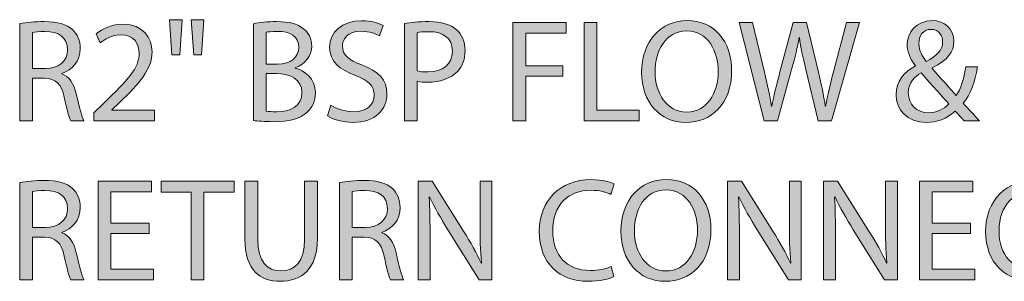
# Model space of a CAD drawing. Units: inches. Extents: x 40 to 170, y 4 to 295.
# Drawn here: x 120 to 147, y 268 to 276 of the extents above; entities that cross this region are included whole.
import ezdxf

# ---------------------------------------------------------------- set-up
doc = ezdxf.new("R2010")
doc.units = ezdxf.units.IN
doc.header["$MEASUREMENT"] = 0
doc.layers.add('STELTXT', color=7, linetype='Continuous')

# ---------------------------------------------------------------- blocks, each defined once
blk = doc.blocks.new('block 129')
at = {"layer": 'STELTXT', "true_color": 0x0078c1}
h = blk.add_hatch(color=144, dxfattribs=at)
h.dxf.hatch_style = 2
h.paths.add_polyline_path([(124.116, 275.541), (124.048, 274.581), (123.832, 274.581), (123.768, 275.541)])
h.paths.add_polyline_path([(124.712, 275.541), (124.644, 274.581), (124.432, 274.581), (124.364, 275.541)])
h = blk.add_hatch(color=144, dxfattribs=at)
h.dxf.hatch_style = 2
edge = h.paths.add_edge_path()
edge.add_spline(control_points=[(128.186, 273.198), (128.342, 273.097), (128.566, 273.022), (128.806, 273.022), (129.162, 273.022), (129.37, 273.209), (129.37, 273.481), (129.37, 273.73), (129.226, 273.877), (128.862, 274.013), (128.422, 274.173), (128.15, 274.405), (128.15, 274.781), (128.15, 275.201), (128.498, 275.513), (129.022, 275.513), (129.294, 275.513), (129.498, 275.449), (129.614, 275.381), (129.614, 275.381), (129.518, 275.097), (129.518, 275.097), (129.434, 275.149), (129.254, 275.225), (129.01, 275.225), (128.642, 275.225), (128.502, 275.005), (128.502, 274.821), (128.502, 274.569), (128.666, 274.445), (129.038, 274.301), (129.494, 274.125), (129.722, 273.905), (129.722, 273.509), (129.722, 273.094), (129.418, 272.729), (128.782, 272.729), (128.522, 272.729), (128.238, 272.809), (128.094, 272.905), (128.094, 272.905), (128.186, 273.198), (128.186, 273.198)], knot_values=[0, 0, 0, 0, 1, 1, 1, 2, 2, 2, 3, 3, 3, 4, 4, 4, 5, 5, 5, 6, 6, 6, 7, 7, 7, 8, 8, 8, 9, 9, 9, 10, 10, 10, 11, 11, 11, 12, 12, 12, 13, 13, 13, 14, 14, 14, 14], degree=3, periodic=1)
h = blk.add_hatch(color=144, dxfattribs=at)
h.dxf.hatch_style = 2
edge = h.paths.add_edge_path()
edge.add_spline(control_points=[(139.159, 274.15), (139.159, 273.226), (138.595, 272.729), (137.907, 272.729), (137.191, 272.729), (136.695, 273.285), (136.695, 274.101), (136.695, 274.957), (137.223, 275.517), (137.943, 275.517), (138.683, 275.517), (139.159, 274.953), (139.159, 274.15)], knot_values=[0, 0, 0, 0, 1, 1, 1, 2, 2, 2, 3, 3, 3, 4, 4, 4, 4], degree=3, periodic=1)
edge = h.paths.add_edge_path()
edge.add_spline(control_points=[(137.063, 274.11), (137.063, 273.529), (137.375, 273.014), (137.927, 273.014), (138.479, 273.014), (138.791, 273.521), (138.791, 274.133), (138.791, 274.673), (138.511, 275.233), (137.931, 275.233), (137.351, 275.233), (137.063, 274.697), (137.063, 274.11)], knot_values=[0, 0, 0, 0, 1, 1, 1, 2, 2, 2, 3, 3, 3, 4, 4, 4, 4], degree=3, periodic=1)
h = blk.add_hatch(color=144, dxfattribs=at)
h.dxf.hatch_style = 2
edge = h.paths.add_edge_path()
edge.add_spline(control_points=[(145.528, 272.774), (145.452, 272.85), (145.38, 272.93), (145.276, 273.034), (145.044, 272.821), (144.788, 272.729), (144.488, 272.729), (143.964, 272.729), (143.66, 273.082), (143.66, 273.485), (143.66, 273.854), (143.88, 274.105), (144.188, 274.274), (144.188, 274.274), (144.188, 274.285), (144.188, 274.285), (144.048, 274.461), (143.964, 274.661), (143.964, 274.849), (143.964, 275.181), (144.2, 275.517), (144.648, 275.517), (144.984, 275.517), (145.244, 275.297), (145.244, 274.945), (145.244, 274.661), (145.08, 274.438), (144.652, 274.225), (144.652, 274.225), (144.652, 274.209), (144.652, 274.209), (144.88, 273.946), (145.136, 273.653), (145.308, 273.462), (145.432, 273.649), (145.516, 273.909), (145.568, 274.249), (145.568, 274.249), (145.888, 274.249), (145.888, 274.249), (145.816, 273.825), (145.7, 273.489), (145.5, 273.253), (145.644, 273.097), (145.784, 272.945), (145.944, 272.774), (145.944, 272.774), (145.528, 272.774), (145.528, 272.774)], knot_values=[0, 0, 0, 0, 1, 1, 1, 2, 2, 2, 3, 3, 3, 4, 4, 4, 5, 5, 5, 6, 6, 6, 7, 7, 7, 8, 8, 8, 9, 9, 9, 10, 10, 10, 11, 11, 11, 12, 12, 12, 13, 13, 13, 14, 14, 14, 15, 15, 15, 16, 16, 16, 16], degree=3, periodic=1)
edge = h.paths.add_edge_path()
edge.add_spline(control_points=[(145.104, 273.238), (144.944, 273.414), (144.644, 273.741), (144.344, 274.089), (144.196, 273.993), (143.996, 273.825), (143.996, 273.537), (143.996, 273.229), (144.224, 272.994), (144.552, 272.994), (144.78, 272.994), (144.976, 273.097), (145.104, 273.238)], knot_values=[0, 0, 0, 0, 1, 1, 1, 2, 2, 2, 3, 3, 3, 4, 4, 4, 4], degree=3, periodic=1)
edge = h.paths.add_edge_path()
edge.add_spline(control_points=[(144.284, 274.885), (144.284, 274.689), (144.376, 274.541), (144.488, 274.397), (144.76, 274.553), (144.936, 274.697), (144.936, 274.929), (144.936, 275.093), (144.844, 275.277), (144.62, 275.277), (144.4, 275.277), (144.284, 275.093), (144.284, 274.885)], knot_values=[0, 0, 0, 0, 1, 1, 1, 2, 2, 2, 3, 3, 3, 4, 4, 4, 4], degree=3, periodic=1)
h = blk.add_hatch(color=144, dxfattribs=at)
h.dxf.hatch_style = 2
edge = h.paths.add_edge_path()
edge.add_spline(control_points=[(119.666, 275.433), (119.842, 275.465), (120.098, 275.489), (120.334, 275.489), (120.706, 275.489), (120.95, 275.417), (121.114, 275.269), (121.246, 275.149), (121.326, 274.965), (121.326, 274.753), (121.326, 274.401), (121.102, 274.165), (120.822, 274.069), (120.822, 274.069), (120.822, 274.058), (120.822, 274.058), (121.026, 273.986), (121.15, 273.793), (121.214, 273.514), (121.302, 273.137), (121.366, 272.878), (121.422, 272.774), (121.422, 272.774), (121.062, 272.774), (121.062, 272.774), (121.018, 272.853), (120.958, 273.082), (120.886, 273.417), (120.806, 273.789), (120.658, 273.929), (120.342, 273.941), (120.342, 273.941), (120.014, 273.941), (120.014, 273.941), (120.014, 273.941), (120.014, 272.774), (120.014, 272.774), (120.014, 272.774), (119.666, 272.774), (119.666, 272.774), (119.666, 272.774), (119.666, 275.433), (119.666, 275.433)], knot_values=[0, 0, 0, 0, 1, 1, 1, 2, 2, 2, 3, 3, 3, 4, 4, 4, 5, 5, 5, 6, 6, 6, 7, 7, 7, 8, 8, 8, 9, 9, 9, 10, 10, 10, 11, 11, 11, 12, 12, 12, 13, 13, 13, 14, 14, 14, 14], degree=3, periodic=1)
edge = h.paths.add_edge_path()
edge.add_spline(control_points=[(120.014, 274.205), (120.014, 274.205), (120.37, 274.205), (120.37, 274.205), (120.742, 274.205), (120.978, 274.409), (120.978, 274.717), (120.978, 275.065), (120.726, 275.217), (120.358, 275.217), (120.19, 275.217), (120.074, 275.205), (120.014, 275.189), (120.014, 275.189), (120.014, 274.205), (120.014, 274.205)], knot_values=[0, 0, 0, 0, 1, 1, 1, 2, 2, 2, 3, 3, 3, 4, 4, 4, 5, 5, 5, 5], degree=3, periodic=1)
h = blk.add_hatch(color=144, dxfattribs=at)
h.dxf.hatch_style = 2
edge = h.paths.add_edge_path()
edge.add_spline(control_points=[(121.693, 272.774), (121.693, 272.774), (121.693, 272.99), (121.693, 272.99), (121.693, 272.99), (121.969, 273.258), (121.969, 273.258), (122.633, 273.889), (122.937, 274.225), (122.937, 274.617), (122.937, 274.881), (122.813, 275.125), (122.425, 275.125), (122.189, 275.125), (121.993, 275.005), (121.873, 274.905), (121.873, 274.905), (121.761, 275.153), (121.761, 275.153), (121.937, 275.301), (122.197, 275.417), (122.493, 275.417), (123.053, 275.417), (123.289, 275.033), (123.289, 274.661), (123.289, 274.181), (122.941, 273.793), (122.393, 273.265), (122.393, 273.265), (122.189, 273.074), (122.189, 273.074), (122.189, 273.074), (122.189, 273.065), (122.189, 273.065), (122.189, 273.065), (123.353, 273.065), (123.353, 273.065), (123.353, 273.065), (123.353, 272.774), (123.353, 272.774), (123.353, 272.774), (121.693, 272.774), (121.693, 272.774)], knot_values=[0, 0, 0, 0, 1, 1, 1, 2, 2, 2, 3, 3, 3, 4, 4, 4, 5, 5, 5, 6, 6, 6, 7, 7, 7, 8, 8, 8, 9, 9, 9, 10, 10, 10, 11, 11, 11, 12, 12, 12, 13, 13, 13, 14, 14, 14, 14], degree=3, periodic=1)
h = blk.add_hatch(color=144, dxfattribs=at)
h.dxf.hatch_style = 2
edge = h.paths.add_edge_path()
edge.add_spline(control_points=[(126.063, 275.429), (126.215, 275.465), (126.459, 275.489), (126.699, 275.489), (127.047, 275.489), (127.271, 275.429), (127.435, 275.293), (127.575, 275.189), (127.663, 275.029), (127.663, 274.817), (127.663, 274.553), (127.487, 274.325), (127.207, 274.225), (127.207, 274.225), (127.207, 274.213), (127.207, 274.213), (127.463, 274.153), (127.763, 273.941), (127.763, 273.541), (127.763, 273.31), (127.671, 273.129), (127.531, 273.002), (127.347, 272.83), (127.043, 272.749), (126.603, 272.749), (126.363, 272.749), (126.179, 272.766), (126.063, 272.781), (126.063, 272.781), (126.063, 275.429), (126.063, 275.429)], knot_values=[0, 0, 0, 0, 1, 1, 1, 2, 2, 2, 3, 3, 3, 4, 4, 4, 5, 5, 5, 6, 6, 6, 7, 7, 7, 8, 8, 8, 9, 9, 9, 10, 10, 10, 10], degree=3, periodic=1)
edge = h.paths.add_edge_path()
edge.add_spline(control_points=[(126.411, 274.325), (126.411, 274.325), (126.727, 274.325), (126.727, 274.325), (127.091, 274.325), (127.307, 274.521), (127.307, 274.781), (127.307, 275.093), (127.071, 275.221), (126.719, 275.221), (126.559, 275.221), (126.467, 275.209), (126.411, 275.197), (126.411, 275.197), (126.411, 274.325), (126.411, 274.325)], knot_values=[0, 0, 0, 0, 1, 1, 1, 2, 2, 2, 3, 3, 3, 4, 4, 4, 5, 5, 5, 5], degree=3, periodic=1)
edge = h.paths.add_edge_path()
edge.add_spline(control_points=[(126.411, 273.037), (126.483, 273.025), (126.579, 273.022), (126.703, 273.022), (127.063, 273.022), (127.395, 273.154), (127.395, 273.546), (127.395, 273.909), (127.079, 274.065), (126.699, 274.065), (126.699, 274.065), (126.411, 274.065), (126.411, 274.065), (126.411, 274.065), (126.411, 273.037), (126.411, 273.037)], knot_values=[0, 0, 0, 0, 1, 1, 1, 2, 2, 2, 3, 3, 3, 4, 4, 4, 5, 5, 5, 5], degree=3, periodic=1)
h = blk.add_hatch(color=144, dxfattribs=at)
h.dxf.hatch_style = 2
edge = h.paths.add_edge_path()
edge.add_spline(control_points=[(130.202, 275.437), (130.37, 275.465), (130.59, 275.489), (130.87, 275.489), (131.213, 275.489), (131.466, 275.409), (131.625, 275.265), (131.769, 275.137), (131.861, 274.941), (131.861, 274.701), (131.861, 274.457), (131.789, 274.265), (131.654, 274.125), (131.466, 273.929), (131.17, 273.829), (130.83, 273.829), (130.726, 273.829), (130.63, 273.833), (130.55, 273.854), (130.55, 273.854), (130.55, 272.774), (130.55, 272.774), (130.55, 272.774), (130.202, 272.774), (130.202, 272.774), (130.202, 272.774), (130.202, 275.437), (130.202, 275.437)], knot_values=[0, 0, 0, 0, 1, 1, 1, 2, 2, 2, 3, 3, 3, 4, 4, 4, 5, 5, 5, 6, 6, 6, 7, 7, 7, 8, 8, 8, 9, 9, 9, 9], degree=3, periodic=1)
edge = h.paths.add_edge_path()
edge.add_spline(control_points=[(130.55, 274.137), (130.626, 274.117), (130.721, 274.11), (130.837, 274.11), (131.257, 274.11), (131.513, 274.317), (131.513, 274.681), (131.513, 275.041), (131.257, 275.213), (130.878, 275.213), (130.726, 275.213), (130.61, 275.201), (130.55, 275.185), (130.55, 275.185), (130.55, 274.137), (130.55, 274.137)], knot_values=[0, 0, 0, 0, 1, 1, 1, 2, 2, 2, 3, 3, 3, 4, 4, 4, 5, 5, 5, 5], degree=3, periodic=1)
h = blk.add_hatch(color=144, dxfattribs=at)
h.dxf.hatch_style = 2
h.paths.add_polyline_path([(133.172, 275.469), (134.624, 275.469), (134.624, 275.177), (133.524, 275.177), (133.524, 274.281), (134.54, 274.281), (134.54, 273.993), (133.524, 273.993), (133.524, 272.774), (133.172, 272.774)])
h = blk.add_hatch(color=144, dxfattribs=at)
h.dxf.hatch_style = 2
h.paths.add_polyline_path([(135.119, 275.469), (135.471, 275.469), (135.471, 273.065), (136.624, 273.065), (136.624, 272.774), (135.119, 272.774)])
h = blk.add_hatch(color=144, dxfattribs=at)
h.dxf.hatch_style = 2
edge = h.paths.add_edge_path()
edge.add_spline(control_points=[(140.05, 272.774), (140.05, 272.774), (139.366, 275.469), (139.366, 275.469), (139.366, 275.469), (139.734, 275.469), (139.734, 275.469), (139.734, 275.469), (140.054, 274.105), (140.054, 274.105), (140.134, 273.77), (140.206, 273.434), (140.254, 273.174), (140.254, 273.174), (140.262, 273.174), (140.262, 273.174), (140.306, 273.442), (140.39, 273.762), (140.482, 274.11), (140.482, 274.11), (140.842, 275.469), (140.842, 275.469), (140.842, 275.469), (141.206, 275.469), (141.206, 275.469), (141.206, 275.469), (141.534, 274.101), (141.534, 274.101), (141.61, 273.782), (141.682, 273.462), (141.722, 273.178), (141.722, 273.178), (141.73, 273.178), (141.73, 273.178), (141.786, 273.474), (141.862, 273.773), (141.946, 274.11), (141.946, 274.11), (142.302, 275.469), (142.302, 275.469), (142.302, 275.469), (142.658, 275.469), (142.658, 275.469), (142.658, 275.469), (141.894, 272.774), (141.894, 272.774), (141.894, 272.774), (141.53, 272.774), (141.53, 272.774), (141.53, 272.774), (141.19, 274.177), (141.19, 274.177), (141.106, 274.521), (141.05, 274.785), (141.014, 275.057), (141.014, 275.057), (141.006, 275.057), (141.006, 275.057), (140.962, 274.789), (140.898, 274.525), (140.798, 274.177), (140.798, 274.177), (140.414, 272.774), (140.414, 272.774), (140.414, 272.774), (140.05, 272.774), (140.05, 272.774)], knot_values=[0, 0, 0, 0, 1, 1, 1, 2, 2, 2, 3, 3, 3, 4, 4, 4, 5, 5, 5, 6, 6, 6, 7, 7, 7, 8, 8, 8, 9, 9, 9, 10, 10, 10, 11, 11, 11, 12, 12, 12, 13, 13, 13, 14, 14, 14, 15, 15, 15, 16, 16, 16, 17, 17, 17, 18, 18, 18, 19, 19, 19, 20, 20, 20, 21, 21, 21, 22, 22, 22, 22], degree=3, periodic=1)
at = {"layer": 'STELTXT', "lineweight": 0}
for points in [[(124.116, 275.541), (124.048, 274.581), (123.832, 274.581), (123.768, 275.541), (124.116, 275.541)], [(124.712, 275.541), (124.644, 274.581), (124.432, 274.581), (124.364, 275.541), (124.712, 275.541)], [(133.172, 275.469), (134.624, 275.469), (134.624, 275.177), (133.524, 275.177), (133.524, 274.281), (134.54, 274.281), (134.54, 273.993), (133.524, 273.993), (133.524, 272.774), (133.172, 272.774), (133.172, 275.469)], [(135.119, 275.469), (135.471, 275.469), (135.471, 273.065), (136.624, 273.065), (136.624, 272.774), (135.119, 272.774), (135.119, 275.469)]]:
    blk.add_lwpolyline(points, dxfattribs=at)
for points, knots in [([(128.186, 273.198), (128.342, 273.097), (128.566, 273.022), (128.806, 273.022), (129.162, 273.022), (129.37, 273.209), (129.37, 273.481), (129.37, 273.73), (129.226, 273.877), (128.862, 274.013), (128.422, 274.173), (128.15, 274.405), (128.15, 274.781), (128.15, 275.201), (128.498, 275.513), (129.022, 275.513), (129.294, 275.513), (129.498, 275.449), (129.614, 275.381), (129.614, 275.381), (129.518, 275.097), (129.518, 275.097), (129.434, 275.149), (129.254, 275.225), (129.01, 275.225), (128.642, 275.225), (128.502, 275.005), (128.502, 274.821), (128.502, 274.569), (128.666, 274.445), (129.038, 274.301), (129.494, 274.125), (129.722, 273.905), (129.722, 273.509), (129.722, 273.094), (129.418, 272.729), (128.782, 272.729), (128.522, 272.729), (128.238, 272.809), (128.094, 272.905), (128.094, 272.905), (128.186, 273.198), (128.186, 273.198)], [0, 0, 0, 0, 1, 1, 1, 2, 2, 2, 3, 3, 3, 4, 4, 4, 5, 5, 5, 6, 6, 6, 7, 7, 7, 8, 8, 8, 9, 9, 9, 10, 10, 10, 11, 11, 11, 12, 12, 12, 13, 13, 13, 14, 14, 14, 14]), ([(139.159, 274.15), (139.159, 273.226), (138.595, 272.729), (137.907, 272.729), (137.191, 272.729), (136.695, 273.285), (136.695, 274.101), (136.695, 274.957), (137.223, 275.517), (137.943, 275.517), (138.683, 275.517), (139.159, 274.953), (139.159, 274.15)], [0, 0, 0, 0, 1, 1, 1, 2, 2, 2, 3, 3, 3, 4, 4, 4, 4]), ([(145.528, 272.774), (145.452, 272.85), (145.38, 272.93), (145.276, 273.034), (145.044, 272.821), (144.788, 272.729), (144.488, 272.729), (143.964, 272.729), (143.66, 273.082), (143.66, 273.485), (143.66, 273.854), (143.88, 274.105), (144.188, 274.274), (144.188, 274.274), (144.188, 274.285), (144.188, 274.285), (144.048, 274.461), (143.964, 274.661), (143.964, 274.849), (143.964, 275.181), (144.2, 275.517), (144.648, 275.517), (144.984, 275.517), (145.244, 275.297), (145.244, 274.945), (145.244, 274.661), (145.08, 274.438), (144.652, 274.225), (144.652, 274.225), (144.652, 274.209), (144.652, 274.209), (144.88, 273.946), (145.136, 273.653), (145.308, 273.462), (145.432, 273.649), (145.516, 273.909), (145.568, 274.249), (145.568, 274.249), (145.888, 274.249), (145.888, 274.249), (145.816, 273.825), (145.7, 273.489), (145.5, 273.253), (145.644, 273.097), (145.784, 272.945), (145.944, 272.774), (145.944, 272.774), (145.528, 272.774), (145.528, 272.774)], [0, 0, 0, 0, 1, 1, 1, 2, 2, 2, 3, 3, 3, 4, 4, 4, 5, 5, 5, 6, 6, 6, 7, 7, 7, 8, 8, 8, 9, 9, 9, 10, 10, 10, 11, 11, 11, 12, 12, 12, 13, 13, 13, 14, 14, 14, 15, 15, 15, 16, 16, 16, 16]), ([(119.666, 275.433), (119.842, 275.465), (120.098, 275.489), (120.334, 275.489), (120.706, 275.489), (120.95, 275.417), (121.114, 275.269), (121.246, 275.149), (121.326, 274.965), (121.326, 274.753), (121.326, 274.401), (121.102, 274.165), (120.822, 274.069), (120.822, 274.069), (120.822, 274.058), (120.822, 274.058), (121.026, 273.986), (121.15, 273.793), (121.214, 273.514), (121.302, 273.137), (121.366, 272.878), (121.422, 272.774), (121.422, 272.774), (121.062, 272.774), (121.062, 272.774), (121.018, 272.853), (120.958, 273.082), (120.886, 273.417), (120.806, 273.789), (120.658, 273.929), (120.342, 273.941), (120.342, 273.941), (120.014, 273.941), (120.014, 273.941), (120.014, 273.941), (120.014, 272.774), (120.014, 272.774), (120.014, 272.774), (119.666, 272.774), (119.666, 272.774), (119.666, 272.774), (119.666, 275.433), (119.666, 275.433)], [0, 0, 0, 0, 1, 1, 1, 2, 2, 2, 3, 3, 3, 4, 4, 4, 5, 5, 5, 6, 6, 6, 7, 7, 7, 8, 8, 8, 9, 9, 9, 10, 10, 10, 11, 11, 11, 12, 12, 12, 13, 13, 13, 14, 14, 14, 14]), ([(121.693, 272.774), (121.693, 272.774), (121.693, 272.99), (121.693, 272.99), (121.693, 272.99), (121.969, 273.258), (121.969, 273.258), (122.633, 273.889), (122.937, 274.225), (122.937, 274.617), (122.937, 274.881), (122.813, 275.125), (122.425, 275.125), (122.189, 275.125), (121.993, 275.005), (121.873, 274.905), (121.873, 274.905), (121.761, 275.153), (121.761, 275.153), (121.937, 275.301), (122.197, 275.417), (122.493, 275.417), (123.053, 275.417), (123.289, 275.033), (123.289, 274.661), (123.289, 274.181), (122.941, 273.793), (122.393, 273.265), (122.393, 273.265), (122.189, 273.074), (122.189, 273.074), (122.189, 273.074), (122.189, 273.065), (122.189, 273.065), (122.189, 273.065), (123.353, 273.065), (123.353, 273.065), (123.353, 273.065), (123.353, 272.774), (123.353, 272.774), (123.353, 272.774), (121.693, 272.774), (121.693, 272.774)], [0, 0, 0, 0, 1, 1, 1, 2, 2, 2, 3, 3, 3, 4, 4, 4, 5, 5, 5, 6, 6, 6, 7, 7, 7, 8, 8, 8, 9, 9, 9, 10, 10, 10, 11, 11, 11, 12, 12, 12, 13, 13, 13, 14, 14, 14, 14]), ([(126.063, 275.429), (126.215, 275.465), (126.459, 275.489), (126.699, 275.489), (127.047, 275.489), (127.271, 275.429), (127.435, 275.293), (127.575, 275.189), (127.663, 275.029), (127.663, 274.817), (127.663, 274.553), (127.487, 274.325), (127.207, 274.225), (127.207, 274.225), (127.207, 274.213), (127.207, 274.213), (127.463, 274.153), (127.763, 273.941), (127.763, 273.541), (127.763, 273.31), (127.671, 273.129), (127.531, 273.002), (127.347, 272.83), (127.043, 272.749), (126.603, 272.749), (126.363, 272.749), (126.179, 272.766), (126.063, 272.781), (126.063, 272.781), (126.063, 275.429), (126.063, 275.429)], [0, 0, 0, 0, 1, 1, 1, 2, 2, 2, 3, 3, 3, 4, 4, 4, 5, 5, 5, 6, 6, 6, 7, 7, 7, 8, 8, 8, 9, 9, 9, 10, 10, 10, 10]), ([(130.202, 275.437), (130.37, 275.465), (130.59, 275.489), (130.87, 275.489), (131.213, 275.489), (131.466, 275.409), (131.625, 275.265), (131.769, 275.137), (131.861, 274.941), (131.861, 274.701), (131.861, 274.457), (131.789, 274.265), (131.654, 274.125), (131.466, 273.929), (131.17, 273.829), (130.83, 273.829), (130.726, 273.829), (130.63, 273.833), (130.55, 273.854), (130.55, 273.854), (130.55, 272.774), (130.55, 272.774), (130.55, 272.774), (130.202, 272.774), (130.202, 272.774), (130.202, 272.774), (130.202, 275.437), (130.202, 275.437)], [0, 0, 0, 0, 1, 1, 1, 2, 2, 2, 3, 3, 3, 4, 4, 4, 5, 5, 5, 6, 6, 6, 7, 7, 7, 8, 8, 8, 9, 9, 9, 9]), ([(140.05, 272.774), (140.05, 272.774), (139.366, 275.469), (139.366, 275.469), (139.366, 275.469), (139.734, 275.469), (139.734, 275.469), (139.734, 275.469), (140.054, 274.105), (140.054, 274.105), (140.134, 273.77), (140.206, 273.434), (140.254, 273.174), (140.254, 273.174), (140.262, 273.174), (140.262, 273.174), (140.306, 273.442), (140.39, 273.762), (140.482, 274.11), (140.482, 274.11), (140.842, 275.469), (140.842, 275.469), (140.842, 275.469), (141.206, 275.469), (141.206, 275.469), (141.206, 275.469), (141.534, 274.101), (141.534, 274.101), (141.61, 273.782), (141.682, 273.462), (141.722, 273.178), (141.722, 273.178), (141.73, 273.178), (141.73, 273.178), (141.786, 273.474), (141.862, 273.773), (141.946, 274.11), (141.946, 274.11), (142.302, 275.469), (142.302, 275.469), (142.302, 275.469), (142.658, 275.469), (142.658, 275.469), (142.658, 275.469), (141.894, 272.774), (141.894, 272.774), (141.894, 272.774), (141.53, 272.774), (141.53, 272.774), (141.53, 272.774), (141.19, 274.177), (141.19, 274.177), (141.106, 274.521), (141.05, 274.785), (141.014, 275.057), (141.014, 275.057), (141.006, 275.057), (141.006, 275.057), (140.962, 274.789), (140.898, 274.525), (140.798, 274.177), (140.798, 274.177), (140.414, 272.774), (140.414, 272.774), (140.414, 272.774), (140.05, 272.774), (140.05, 272.774)], [0, 0, 0, 0, 1, 1, 1, 2, 2, 2, 3, 3, 3, 4, 4, 4, 5, 5, 5, 6, 6, 6, 7, 7, 7, 8, 8, 8, 9, 9, 9, 10, 10, 10, 11, 11, 11, 12, 12, 12, 13, 13, 13, 14, 14, 14, 15, 15, 15, 16, 16, 16, 17, 17, 17, 18, 18, 18, 19, 19, 19, 20, 20, 20, 21, 21, 21, 22, 22, 22, 22]), ([(144.284, 274.885), (144.284, 274.689), (144.376, 274.541), (144.488, 274.397), (144.76, 274.553), (144.936, 274.697), (144.936, 274.929), (144.936, 275.093), (144.844, 275.277), (144.62, 275.277), (144.4, 275.277), (144.284, 275.093), (144.284, 274.885)], [0, 0, 0, 0, 1, 1, 1, 2, 2, 2, 3, 3, 3, 4, 4, 4, 4]), ([(120.014, 274.205), (120.014, 274.205), (120.37, 274.205), (120.37, 274.205), (120.742, 274.205), (120.978, 274.409), (120.978, 274.717), (120.978, 275.065), (120.726, 275.217), (120.358, 275.217), (120.19, 275.217), (120.074, 275.205), (120.014, 275.189), (120.014, 275.189), (120.014, 274.205), (120.014, 274.205)], [0, 0, 0, 0, 1, 1, 1, 2, 2, 2, 3, 3, 3, 4, 4, 4, 5, 5, 5, 5]), ([(126.411, 274.325), (126.411, 274.325), (126.727, 274.325), (126.727, 274.325), (127.091, 274.325), (127.307, 274.521), (127.307, 274.781), (127.307, 275.093), (127.071, 275.221), (126.719, 275.221), (126.559, 275.221), (126.467, 275.209), (126.411, 275.197), (126.411, 275.197), (126.411, 274.325), (126.411, 274.325)], [0, 0, 0, 0, 1, 1, 1, 2, 2, 2, 3, 3, 3, 4, 4, 4, 5, 5, 5, 5]), ([(130.55, 274.137), (130.626, 274.117), (130.721, 274.11), (130.837, 274.11), (131.257, 274.11), (131.513, 274.317), (131.513, 274.681), (131.513, 275.041), (131.257, 275.213), (130.878, 275.213), (130.726, 275.213), (130.61, 275.201), (130.55, 275.185), (130.55, 275.185), (130.55, 274.137), (130.55, 274.137)], [0, 0, 0, 0, 1, 1, 1, 2, 2, 2, 3, 3, 3, 4, 4, 4, 5, 5, 5, 5]), ([(137.063, 274.11), (137.063, 273.529), (137.375, 273.014), (137.927, 273.014), (138.479, 273.014), (138.791, 273.521), (138.791, 274.133), (138.791, 274.673), (138.511, 275.233), (137.931, 275.233), (137.351, 275.233), (137.063, 274.697), (137.063, 274.11)], [0, 0, 0, 0, 1, 1, 1, 2, 2, 2, 3, 3, 3, 4, 4, 4, 4]), ([(126.411, 273.037), (126.483, 273.025), (126.579, 273.022), (126.703, 273.022), (127.063, 273.022), (127.395, 273.154), (127.395, 273.546), (127.395, 273.909), (127.079, 274.065), (126.699, 274.065), (126.699, 274.065), (126.411, 274.065), (126.411, 274.065), (126.411, 274.065), (126.411, 273.037), (126.411, 273.037)], [0, 0, 0, 0, 1, 1, 1, 2, 2, 2, 3, 3, 3, 4, 4, 4, 5, 5, 5, 5]), ([(145.104, 273.238), (144.944, 273.414), (144.644, 273.741), (144.344, 274.089), (144.196, 273.993), (143.996, 273.825), (143.996, 273.537), (143.996, 273.229), (144.224, 272.994), (144.552, 272.994), (144.78, 272.994), (144.976, 273.097), (145.104, 273.238)], [0, 0, 0, 0, 1, 1, 1, 2, 2, 2, 3, 3, 3, 4, 4, 4, 4])]:
    blk.add_open_spline(points, degree=3, knots=knots, dxfattribs=at)
blk = doc.blocks.new('block 128')
at = {"layer": 'STELTXT'}
blk.add_blockref('block 129', (0, 0), dxfattribs=at)
blk = doc.blocks.new('block 131')
at = {"layer": 'STELTXT', "true_color": 0x0078c1}
h = blk.add_hatch(color=144, dxfattribs=at)
h.dxf.hatch_style = 2
edge = h.paths.add_edge_path()
edge.add_spline(control_points=[(119.666, 271.083), (119.842, 271.115), (120.098, 271.139), (120.334, 271.139), (120.706, 271.139), (120.95, 271.067), (121.114, 270.919), (121.246, 270.799), (121.326, 270.615), (121.326, 270.403), (121.326, 270.051), (121.102, 269.815), (120.822, 269.719), (120.822, 269.719), (120.822, 269.707), (120.822, 269.707), (121.026, 269.635), (121.15, 269.443), (121.214, 269.163), (121.302, 268.787), (121.366, 268.527), (121.422, 268.423), (121.422, 268.423), (121.062, 268.423), (121.062, 268.423), (121.018, 268.503), (120.958, 268.731), (120.886, 269.067), (120.806, 269.439), (120.658, 269.579), (120.342, 269.591), (120.342, 269.591), (120.014, 269.591), (120.014, 269.591), (120.014, 269.591), (120.014, 268.423), (120.014, 268.423), (120.014, 268.423), (119.666, 268.423), (119.666, 268.423), (119.666, 268.423), (119.666, 271.083), (119.666, 271.083)], knot_values=[0, 0, 0, 0, 1, 1, 1, 2, 2, 2, 3, 3, 3, 4, 4, 4, 5, 5, 5, 6, 6, 6, 7, 7, 7, 8, 8, 8, 9, 9, 9, 10, 10, 10, 11, 11, 11, 12, 12, 12, 13, 13, 13, 14, 14, 14, 14], degree=3, periodic=1)
edge = h.paths.add_edge_path()
edge.add_spline(control_points=[(120.014, 269.855), (120.014, 269.855), (120.37, 269.855), (120.37, 269.855), (120.742, 269.855), (120.978, 270.059), (120.978, 270.367), (120.978, 270.715), (120.726, 270.867), (120.358, 270.867), (120.19, 270.867), (120.074, 270.855), (120.014, 270.839), (120.014, 270.839), (120.014, 269.855), (120.014, 269.855)], knot_values=[0, 0, 0, 0, 1, 1, 1, 2, 2, 2, 3, 3, 3, 4, 4, 4, 5, 5, 5, 5], degree=3, periodic=1)
h = blk.add_hatch(color=144, dxfattribs=at)
h.dxf.hatch_style = 2
h.paths.add_polyline_path([(123.209, 269.687), (122.165, 269.687), (122.165, 268.715), (123.333, 268.715), (123.333, 268.423), (121.813, 268.423), (121.813, 271.119), (123.273, 271.119), (123.273, 270.827), (122.165, 270.827), (122.165, 269.975), (123.209, 269.975)])
h = blk.add_hatch(color=144, dxfattribs=at)
h.dxf.hatch_style = 2
h.paths.add_polyline_path([(124.36, 270.823), (123.54, 270.823), (123.54, 271.119), (125.536, 271.119), (125.536, 270.823), (124.712, 270.823), (124.712, 268.423), (124.36, 268.423)])
h = blk.add_hatch(color=144, dxfattribs=at)
h.dxf.hatch_style = 2
edge = h.paths.add_edge_path()
edge.add_spline(control_points=[(126.184, 271.119), (126.184, 271.119), (126.184, 269.519), (126.184, 269.519), (126.184, 268.919), (126.451, 268.663), (126.811, 268.663), (127.207, 268.663), (127.467, 268.927), (127.467, 269.519), (127.467, 269.519), (127.467, 271.119), (127.467, 271.119), (127.467, 271.119), (127.819, 271.119), (127.819, 271.119), (127.819, 271.119), (127.819, 269.543), (127.819, 269.543), (127.819, 268.715), (127.383, 268.379), (126.799, 268.379), (126.247, 268.379), (125.831, 268.691), (125.831, 269.531), (125.831, 269.531), (125.831, 271.119), (125.831, 271.119), (125.831, 271.119), (126.184, 271.119), (126.184, 271.119)], knot_values=[0, 0, 0, 0, 1, 1, 1, 2, 2, 2, 3, 3, 3, 4, 4, 4, 5, 5, 5, 6, 6, 6, 7, 7, 7, 8, 8, 8, 9, 9, 9, 10, 10, 10, 10], degree=3, periodic=1)
h = blk.add_hatch(color=144, dxfattribs=at)
h.dxf.hatch_style = 2
edge = h.paths.add_edge_path()
edge.add_spline(control_points=[(128.422, 271.083), (128.599, 271.115), (128.854, 271.139), (129.09, 271.139), (129.462, 271.139), (129.706, 271.067), (129.87, 270.919), (130.002, 270.799), (130.082, 270.615), (130.082, 270.403), (130.082, 270.051), (129.858, 269.815), (129.578, 269.719), (129.578, 269.719), (129.578, 269.707), (129.578, 269.707), (129.782, 269.635), (129.906, 269.443), (129.97, 269.163), (130.058, 268.787), (130.122, 268.527), (130.178, 268.423), (130.178, 268.423), (129.818, 268.423), (129.818, 268.423), (129.774, 268.503), (129.714, 268.731), (129.642, 269.067), (129.562, 269.439), (129.414, 269.579), (129.098, 269.591), (129.098, 269.591), (128.77, 269.591), (128.77, 269.591), (128.77, 269.591), (128.77, 268.423), (128.77, 268.423), (128.77, 268.423), (128.422, 268.423), (128.422, 268.423), (128.422, 268.423), (128.422, 271.083), (128.422, 271.083)], knot_values=[0, 0, 0, 0, 1, 1, 1, 2, 2, 2, 3, 3, 3, 4, 4, 4, 5, 5, 5, 6, 6, 6, 7, 7, 7, 8, 8, 8, 9, 9, 9, 10, 10, 10, 11, 11, 11, 12, 12, 12, 13, 13, 13, 14, 14, 14, 14], degree=3, periodic=1)
edge = h.paths.add_edge_path()
edge.add_spline(control_points=[(128.77, 269.855), (128.77, 269.855), (129.126, 269.855), (129.126, 269.855), (129.498, 269.855), (129.734, 270.059), (129.734, 270.367), (129.734, 270.715), (129.483, 270.867), (129.114, 270.867), (128.946, 270.867), (128.83, 270.855), (128.77, 270.839), (128.77, 270.839), (128.77, 269.855), (128.77, 269.855)], knot_values=[0, 0, 0, 0, 1, 1, 1, 2, 2, 2, 3, 3, 3, 4, 4, 4, 5, 5, 5, 5], degree=3, periodic=1)
h = blk.add_hatch(color=144, dxfattribs=at)
h.dxf.hatch_style = 2
edge = h.paths.add_edge_path()
edge.add_spline(control_points=[(130.574, 268.423), (130.574, 268.423), (130.574, 271.119), (130.574, 271.119), (130.574, 271.119), (130.958, 271.119), (130.958, 271.119), (130.958, 271.119), (131.818, 269.755), (131.818, 269.755), (132.013, 269.439), (132.173, 269.155), (132.297, 268.879), (132.297, 268.879), (132.31, 268.883), (132.31, 268.883), (132.277, 269.243), (132.269, 269.571), (132.269, 269.991), (132.269, 269.991), (132.269, 271.119), (132.269, 271.119), (132.269, 271.119), (132.597, 271.119), (132.597, 271.119), (132.597, 271.119), (132.597, 268.423), (132.597, 268.423), (132.597, 268.423), (132.246, 268.423), (132.246, 268.423), (132.246, 268.423), (131.389, 269.791), (131.389, 269.791), (131.202, 270.091), (131.021, 270.399), (130.89, 270.691), (130.89, 270.691), (130.877, 270.687), (130.877, 270.687), (130.897, 270.347), (130.902, 270.023), (130.902, 269.575), (130.902, 269.575), (130.902, 268.423), (130.902, 268.423), (130.902, 268.423), (130.574, 268.423), (130.574, 268.423)], knot_values=[0, 0, 0, 0, 1, 1, 1, 2, 2, 2, 3, 3, 3, 4, 4, 4, 5, 5, 5, 6, 6, 6, 7, 7, 7, 8, 8, 8, 9, 9, 9, 10, 10, 10, 11, 11, 11, 12, 12, 12, 13, 13, 13, 14, 14, 14, 15, 15, 15, 16, 16, 16, 16], degree=3, periodic=1)
h = blk.add_hatch(color=144, dxfattribs=at)
h.dxf.hatch_style = 2
edge = h.paths.add_edge_path()
edge.add_spline(control_points=[(135.932, 268.507), (135.808, 268.443), (135.548, 268.379), (135.22, 268.379), (134.46, 268.379), (133.892, 268.859), (133.892, 269.747), (133.892, 270.595), (134.464, 271.163), (135.3, 271.163), (135.632, 271.163), (135.848, 271.091), (135.94, 271.043), (135.94, 271.043), (135.852, 270.759), (135.852, 270.759), (135.724, 270.823), (135.536, 270.871), (135.312, 270.871), (134.68, 270.871), (134.26, 270.467), (134.26, 269.759), (134.26, 269.095), (134.64, 268.675), (135.292, 268.675), (135.508, 268.675), (135.724, 268.719), (135.864, 268.787), (135.864, 268.787), (135.932, 268.507), (135.932, 268.507)], knot_values=[0, 0, 0, 0, 1, 1, 1, 2, 2, 2, 3, 3, 3, 4, 4, 4, 5, 5, 5, 6, 6, 6, 7, 7, 7, 8, 8, 8, 9, 9, 9, 10, 10, 10, 10], degree=3, periodic=1)
h = blk.add_hatch(color=144, dxfattribs=at)
h.dxf.hatch_style = 2
edge = h.paths.add_edge_path()
edge.add_spline(control_points=[(138.591, 269.799), (138.591, 268.875), (138.027, 268.379), (137.339, 268.379), (136.623, 268.379), (136.127, 268.935), (136.127, 269.751), (136.127, 270.607), (136.655, 271.167), (137.375, 271.167), (138.115, 271.167), (138.591, 270.603), (138.591, 269.799)], knot_values=[0, 0, 0, 0, 1, 1, 1, 2, 2, 2, 3, 3, 3, 4, 4, 4, 4], degree=3, periodic=1)
edge = h.paths.add_edge_path()
edge.add_spline(control_points=[(136.495, 269.759), (136.495, 269.179), (136.807, 268.663), (137.359, 268.663), (137.911, 268.663), (138.223, 269.171), (138.223, 269.783), (138.223, 270.323), (137.943, 270.883), (137.363, 270.883), (136.783, 270.883), (136.495, 270.347), (136.495, 269.759)], knot_values=[0, 0, 0, 0, 1, 1, 1, 2, 2, 2, 3, 3, 3, 4, 4, 4, 4], degree=3, periodic=1)
h = blk.add_hatch(color=144, dxfattribs=at)
h.dxf.hatch_style = 2
edge = h.paths.add_edge_path()
edge.add_spline(control_points=[(139.042, 268.423), (139.042, 268.423), (139.042, 271.119), (139.042, 271.119), (139.042, 271.119), (139.426, 271.119), (139.426, 271.119), (139.426, 271.119), (140.286, 269.755), (140.286, 269.755), (140.482, 269.439), (140.642, 269.155), (140.766, 268.879), (140.766, 268.879), (140.778, 268.883), (140.778, 268.883), (140.746, 269.243), (140.738, 269.571), (140.738, 269.991), (140.738, 269.991), (140.738, 271.119), (140.738, 271.119), (140.738, 271.119), (141.066, 271.119), (141.066, 271.119), (141.066, 271.119), (141.066, 268.423), (141.066, 268.423), (141.066, 268.423), (140.714, 268.423), (140.714, 268.423), (140.714, 268.423), (139.858, 269.791), (139.858, 269.791), (139.67, 270.091), (139.49, 270.399), (139.358, 270.691), (139.358, 270.691), (139.346, 270.687), (139.346, 270.687), (139.366, 270.347), (139.37, 270.023), (139.37, 269.575), (139.37, 269.575), (139.37, 268.423), (139.37, 268.423), (139.37, 268.423), (139.042, 268.423), (139.042, 268.423)], knot_values=[0, 0, 0, 0, 1, 1, 1, 2, 2, 2, 3, 3, 3, 4, 4, 4, 5, 5, 5, 6, 6, 6, 7, 7, 7, 8, 8, 8, 9, 9, 9, 10, 10, 10, 11, 11, 11, 12, 12, 12, 13, 13, 13, 14, 14, 14, 15, 15, 15, 16, 16, 16, 16], degree=3, periodic=1)
h = blk.add_hatch(color=144, dxfattribs=at)
h.dxf.hatch_style = 2
edge = h.paths.add_edge_path()
edge.add_spline(control_points=[(141.673, 268.423), (141.673, 268.423), (141.673, 271.119), (141.673, 271.119), (141.673, 271.119), (142.057, 271.119), (142.057, 271.119), (142.057, 271.119), (142.917, 269.755), (142.917, 269.755), (143.113, 269.439), (143.273, 269.155), (143.397, 268.879), (143.397, 268.879), (143.409, 268.883), (143.409, 268.883), (143.377, 269.243), (143.369, 269.571), (143.369, 269.991), (143.369, 269.991), (143.369, 271.119), (143.369, 271.119), (143.369, 271.119), (143.697, 271.119), (143.697, 271.119), (143.697, 271.119), (143.697, 268.423), (143.697, 268.423), (143.697, 268.423), (143.345, 268.423), (143.345, 268.423), (143.345, 268.423), (142.489, 269.791), (142.489, 269.791), (142.301, 270.091), (142.121, 270.399), (141.989, 270.691), (141.989, 270.691), (141.977, 270.687), (141.977, 270.687), (141.997, 270.347), (142.001, 270.023), (142.001, 269.575), (142.001, 269.575), (142.001, 268.423), (142.001, 268.423), (142.001, 268.423), (141.673, 268.423), (141.673, 268.423)], knot_values=[0, 0, 0, 0, 1, 1, 1, 2, 2, 2, 3, 3, 3, 4, 4, 4, 5, 5, 5, 6, 6, 6, 7, 7, 7, 8, 8, 8, 9, 9, 9, 10, 10, 10, 11, 11, 11, 12, 12, 12, 13, 13, 13, 14, 14, 14, 15, 15, 15, 16, 16, 16, 16], degree=3, periodic=1)
h = blk.add_hatch(color=144, dxfattribs=at)
h.dxf.hatch_style = 2
h.paths.add_polyline_path([(145.696, 269.687), (144.652, 269.687), (144.652, 268.715), (145.82, 268.715), (145.82, 268.423), (144.3, 268.423), (144.3, 271.119), (145.76, 271.119), (145.76, 270.827), (144.652, 270.827), (144.652, 269.975), (145.696, 269.975)])
h = blk.add_hatch(color=144, dxfattribs=at)
h.dxf.hatch_style = 2
edge = h.paths.add_edge_path()
edge.add_spline(control_points=[(148.151, 268.507), (148.027, 268.443), (147.767, 268.379), (147.439, 268.379), (146.679, 268.379), (146.111, 268.859), (146.111, 269.747), (146.111, 270.595), (146.683, 271.163), (147.519, 271.163), (147.851, 271.163), (148.067, 271.091), (148.159, 271.043), (148.159, 271.043), (148.071, 270.759), (148.071, 270.759), (147.943, 270.823), (147.755, 270.871), (147.531, 270.871), (146.899, 270.871), (146.479, 270.467), (146.479, 269.759), (146.479, 269.095), (146.859, 268.675), (147.511, 268.675), (147.727, 268.675), (147.943, 268.719), (148.083, 268.787), (148.083, 268.787), (148.151, 268.507), (148.151, 268.507)], knot_values=[0, 0, 0, 0, 1, 1, 1, 2, 2, 2, 3, 3, 3, 4, 4, 4, 5, 5, 5, 6, 6, 6, 7, 7, 7, 8, 8, 8, 9, 9, 9, 10, 10, 10, 10], degree=3, periodic=1)
at = {"layer": 'STELTXT', "lineweight": 0}
for points in [[(123.209, 269.687), (122.165, 269.687), (122.165, 268.715), (123.333, 268.715), (123.333, 268.423), (121.813, 268.423), (121.813, 271.119), (123.273, 271.119), (123.273, 270.827), (122.165, 270.827), (122.165, 269.975), (123.209, 269.975), (123.209, 269.687)], [(124.36, 270.823), (123.54, 270.823), (123.54, 271.119), (125.536, 271.119), (125.536, 270.823), (124.712, 270.823), (124.712, 268.423), (124.36, 268.423), (124.36, 270.823)], [(145.696, 269.687), (144.652, 269.687), (144.652, 268.715), (145.82, 268.715), (145.82, 268.423), (144.3, 268.423), (144.3, 271.119), (145.76, 271.119), (145.76, 270.827), (144.652, 270.827), (144.652, 269.975), (145.696, 269.975), (145.696, 269.687)]]:
    blk.add_lwpolyline(points, dxfattribs=at)
for points, knots in [([(119.666, 271.083), (119.842, 271.115), (120.098, 271.139), (120.334, 271.139), (120.706, 271.139), (120.95, 271.067), (121.114, 270.919), (121.246, 270.799), (121.326, 270.615), (121.326, 270.403), (121.326, 270.051), (121.102, 269.815), (120.822, 269.719), (120.822, 269.719), (120.822, 269.707), (120.822, 269.707), (121.026, 269.635), (121.15, 269.443), (121.214, 269.163), (121.302, 268.787), (121.366, 268.527), (121.422, 268.423), (121.422, 268.423), (121.062, 268.423), (121.062, 268.423), (121.018, 268.503), (120.958, 268.731), (120.886, 269.067), (120.806, 269.439), (120.658, 269.579), (120.342, 269.591), (120.342, 269.591), (120.014, 269.591), (120.014, 269.591), (120.014, 269.591), (120.014, 268.423), (120.014, 268.423), (120.014, 268.423), (119.666, 268.423), (119.666, 268.423), (119.666, 268.423), (119.666, 271.083), (119.666, 271.083)], [0, 0, 0, 0, 1, 1, 1, 2, 2, 2, 3, 3, 3, 4, 4, 4, 5, 5, 5, 6, 6, 6, 7, 7, 7, 8, 8, 8, 9, 9, 9, 10, 10, 10, 11, 11, 11, 12, 12, 12, 13, 13, 13, 14, 14, 14, 14]), ([(126.184, 271.119), (126.184, 271.119), (126.184, 269.519), (126.184, 269.519), (126.184, 268.919), (126.451, 268.663), (126.811, 268.663), (127.207, 268.663), (127.467, 268.927), (127.467, 269.519), (127.467, 269.519), (127.467, 271.119), (127.467, 271.119), (127.467, 271.119), (127.819, 271.119), (127.819, 271.119), (127.819, 271.119), (127.819, 269.543), (127.819, 269.543), (127.819, 268.715), (127.383, 268.379), (126.799, 268.379), (126.247, 268.379), (125.831, 268.691), (125.831, 269.531), (125.831, 269.531), (125.831, 271.119), (125.831, 271.119), (125.831, 271.119), (126.184, 271.119), (126.184, 271.119)], [0, 0, 0, 0, 1, 1, 1, 2, 2, 2, 3, 3, 3, 4, 4, 4, 5, 5, 5, 6, 6, 6, 7, 7, 7, 8, 8, 8, 9, 9, 9, 10, 10, 10, 10]), ([(128.422, 271.083), (128.599, 271.115), (128.854, 271.139), (129.09, 271.139), (129.462, 271.139), (129.706, 271.067), (129.87, 270.919), (130.002, 270.799), (130.082, 270.615), (130.082, 270.403), (130.082, 270.051), (129.858, 269.815), (129.578, 269.719), (129.578, 269.719), (129.578, 269.707), (129.578, 269.707), (129.782, 269.635), (129.906, 269.443), (129.97, 269.163), (130.058, 268.787), (130.122, 268.527), (130.178, 268.423), (130.178, 268.423), (129.818, 268.423), (129.818, 268.423), (129.774, 268.503), (129.714, 268.731), (129.642, 269.067), (129.562, 269.439), (129.414, 269.579), (129.098, 269.591), (129.098, 269.591), (128.77, 269.591), (128.77, 269.591), (128.77, 269.591), (128.77, 268.423), (128.77, 268.423), (128.77, 268.423), (128.422, 268.423), (128.422, 268.423), (128.422, 268.423), (128.422, 271.083), (128.422, 271.083)], [0, 0, 0, 0, 1, 1, 1, 2, 2, 2, 3, 3, 3, 4, 4, 4, 5, 5, 5, 6, 6, 6, 7, 7, 7, 8, 8, 8, 9, 9, 9, 10, 10, 10, 11, 11, 11, 12, 12, 12, 13, 13, 13, 14, 14, 14, 14]), ([(130.574, 268.423), (130.574, 268.423), (130.574, 271.119), (130.574, 271.119), (130.574, 271.119), (130.958, 271.119), (130.958, 271.119), (130.958, 271.119), (131.818, 269.755), (131.818, 269.755), (132.013, 269.439), (132.173, 269.155), (132.297, 268.879), (132.297, 268.879), (132.31, 268.883), (132.31, 268.883), (132.277, 269.243), (132.269, 269.571), (132.269, 269.991), (132.269, 269.991), (132.269, 271.119), (132.269, 271.119), (132.269, 271.119), (132.597, 271.119), (132.597, 271.119), (132.597, 271.119), (132.597, 268.423), (132.597, 268.423), (132.597, 268.423), (132.246, 268.423), (132.246, 268.423), (132.246, 268.423), (131.389, 269.791), (131.389, 269.791), (131.202, 270.091), (131.021, 270.399), (130.89, 270.691), (130.89, 270.691), (130.877, 270.687), (130.877, 270.687), (130.897, 270.347), (130.902, 270.023), (130.902, 269.575), (130.902, 269.575), (130.902, 268.423), (130.902, 268.423), (130.902, 268.423), (130.574, 268.423), (130.574, 268.423)], [0, 0, 0, 0, 1, 1, 1, 2, 2, 2, 3, 3, 3, 4, 4, 4, 5, 5, 5, 6, 6, 6, 7, 7, 7, 8, 8, 8, 9, 9, 9, 10, 10, 10, 11, 11, 11, 12, 12, 12, 13, 13, 13, 14, 14, 14, 15, 15, 15, 16, 16, 16, 16]), ([(135.932, 268.507), (135.808, 268.443), (135.548, 268.379), (135.22, 268.379), (134.46, 268.379), (133.892, 268.859), (133.892, 269.747), (133.892, 270.595), (134.464, 271.163), (135.3, 271.163), (135.632, 271.163), (135.848, 271.091), (135.94, 271.043), (135.94, 271.043), (135.852, 270.759), (135.852, 270.759), (135.724, 270.823), (135.536, 270.871), (135.312, 270.871), (134.68, 270.871), (134.26, 270.467), (134.26, 269.759), (134.26, 269.095), (134.64, 268.675), (135.292, 268.675), (135.508, 268.675), (135.724, 268.719), (135.864, 268.787), (135.864, 268.787), (135.932, 268.507), (135.932, 268.507)], [0, 0, 0, 0, 1, 1, 1, 2, 2, 2, 3, 3, 3, 4, 4, 4, 5, 5, 5, 6, 6, 6, 7, 7, 7, 8, 8, 8, 9, 9, 9, 10, 10, 10, 10]), ([(138.591, 269.799), (138.591, 268.875), (138.027, 268.379), (137.339, 268.379), (136.623, 268.379), (136.127, 268.935), (136.127, 269.751), (136.127, 270.607), (136.655, 271.167), (137.375, 271.167), (138.115, 271.167), (138.591, 270.603), (138.591, 269.799)], [0, 0, 0, 0, 1, 1, 1, 2, 2, 2, 3, 3, 3, 4, 4, 4, 4]), ([(139.042, 268.423), (139.042, 268.423), (139.042, 271.119), (139.042, 271.119), (139.042, 271.119), (139.426, 271.119), (139.426, 271.119), (139.426, 271.119), (140.286, 269.755), (140.286, 269.755), (140.482, 269.439), (140.642, 269.155), (140.766, 268.879), (140.766, 268.879), (140.778, 268.883), (140.778, 268.883), (140.746, 269.243), (140.738, 269.571), (140.738, 269.991), (140.738, 269.991), (140.738, 271.119), (140.738, 271.119), (140.738, 271.119), (141.066, 271.119), (141.066, 271.119), (141.066, 271.119), (141.066, 268.423), (141.066, 268.423), (141.066, 268.423), (140.714, 268.423), (140.714, 268.423), (140.714, 268.423), (139.858, 269.791), (139.858, 269.791), (139.67, 270.091), (139.49, 270.399), (139.358, 270.691), (139.358, 270.691), (139.346, 270.687), (139.346, 270.687), (139.366, 270.347), (139.37, 270.023), (139.37, 269.575), (139.37, 269.575), (139.37, 268.423), (139.37, 268.423), (139.37, 268.423), (139.042, 268.423), (139.042, 268.423)], [0, 0, 0, 0, 1, 1, 1, 2, 2, 2, 3, 3, 3, 4, 4, 4, 5, 5, 5, 6, 6, 6, 7, 7, 7, 8, 8, 8, 9, 9, 9, 10, 10, 10, 11, 11, 11, 12, 12, 12, 13, 13, 13, 14, 14, 14, 15, 15, 15, 16, 16, 16, 16]), ([(141.673, 268.423), (141.673, 268.423), (141.673, 271.119), (141.673, 271.119), (141.673, 271.119), (142.057, 271.119), (142.057, 271.119), (142.057, 271.119), (142.917, 269.755), (142.917, 269.755), (143.113, 269.439), (143.273, 269.155), (143.397, 268.879), (143.397, 268.879), (143.409, 268.883), (143.409, 268.883), (143.377, 269.243), (143.369, 269.571), (143.369, 269.991), (143.369, 269.991), (143.369, 271.119), (143.369, 271.119), (143.369, 271.119), (143.697, 271.119), (143.697, 271.119), (143.697, 271.119), (143.697, 268.423), (143.697, 268.423), (143.697, 268.423), (143.345, 268.423), (143.345, 268.423), (143.345, 268.423), (142.489, 269.791), (142.489, 269.791), (142.301, 270.091), (142.121, 270.399), (141.989, 270.691), (141.989, 270.691), (141.977, 270.687), (141.977, 270.687), (141.997, 270.347), (142.001, 270.023), (142.001, 269.575), (142.001, 269.575), (142.001, 268.423), (142.001, 268.423), (142.001, 268.423), (141.673, 268.423), (141.673, 268.423)], [0, 0, 0, 0, 1, 1, 1, 2, 2, 2, 3, 3, 3, 4, 4, 4, 5, 5, 5, 6, 6, 6, 7, 7, 7, 8, 8, 8, 9, 9, 9, 10, 10, 10, 11, 11, 11, 12, 12, 12, 13, 13, 13, 14, 14, 14, 15, 15, 15, 16, 16, 16, 16]), ([(148.151, 268.507), (148.027, 268.443), (147.767, 268.379), (147.439, 268.379), (146.679, 268.379), (146.111, 268.859), (146.111, 269.747), (146.111, 270.595), (146.683, 271.163), (147.519, 271.163), (147.851, 271.163), (148.067, 271.091), (148.159, 271.043), (148.159, 271.043), (148.071, 270.759), (148.071, 270.759), (147.943, 270.823), (147.755, 270.871), (147.531, 270.871), (146.899, 270.871), (146.479, 270.467), (146.479, 269.759), (146.479, 269.095), (146.859, 268.675), (147.511, 268.675), (147.727, 268.675), (147.943, 268.719), (148.083, 268.787), (148.083, 268.787), (148.151, 268.507), (148.151, 268.507)], [0, 0, 0, 0, 1, 1, 1, 2, 2, 2, 3, 3, 3, 4, 4, 4, 5, 5, 5, 6, 6, 6, 7, 7, 7, 8, 8, 8, 9, 9, 9, 10, 10, 10, 10]), ([(120.014, 269.855), (120.014, 269.855), (120.37, 269.855), (120.37, 269.855), (120.742, 269.855), (120.978, 270.059), (120.978, 270.367), (120.978, 270.715), (120.726, 270.867), (120.358, 270.867), (120.19, 270.867), (120.074, 270.855), (120.014, 270.839), (120.014, 270.839), (120.014, 269.855), (120.014, 269.855)], [0, 0, 0, 0, 1, 1, 1, 2, 2, 2, 3, 3, 3, 4, 4, 4, 5, 5, 5, 5]), ([(128.77, 269.855), (128.77, 269.855), (129.126, 269.855), (129.126, 269.855), (129.498, 269.855), (129.734, 270.059), (129.734, 270.367), (129.734, 270.715), (129.483, 270.867), (129.114, 270.867), (128.946, 270.867), (128.83, 270.855), (128.77, 270.839), (128.77, 270.839), (128.77, 269.855), (128.77, 269.855)], [0, 0, 0, 0, 1, 1, 1, 2, 2, 2, 3, 3, 3, 4, 4, 4, 5, 5, 5, 5]), ([(136.495, 269.759), (136.495, 269.179), (136.807, 268.663), (137.359, 268.663), (137.911, 268.663), (138.223, 269.171), (138.223, 269.783), (138.223, 270.323), (137.943, 270.883), (137.363, 270.883), (136.783, 270.883), (136.495, 270.347), (136.495, 269.759)], [0, 0, 0, 0, 1, 1, 1, 2, 2, 2, 3, 3, 3, 4, 4, 4, 4])]:
    blk.add_open_spline(points, degree=3, knots=knots, dxfattribs=at)
blk = doc.blocks.new('block 130')
at = {"layer": 'STELTXT'}
blk.add_blockref('block 131', (0, 0), dxfattribs=at)

msp = doc.modelspace()

# ---------------------------------------------------------------- block references
at = {"layer": 'STELTXT'}
for name in ['block 128', 'block 130']:
    msp.add_blockref(name, (0, 0), dxfattribs=at)

doc.saveas('drawing.dxf')
